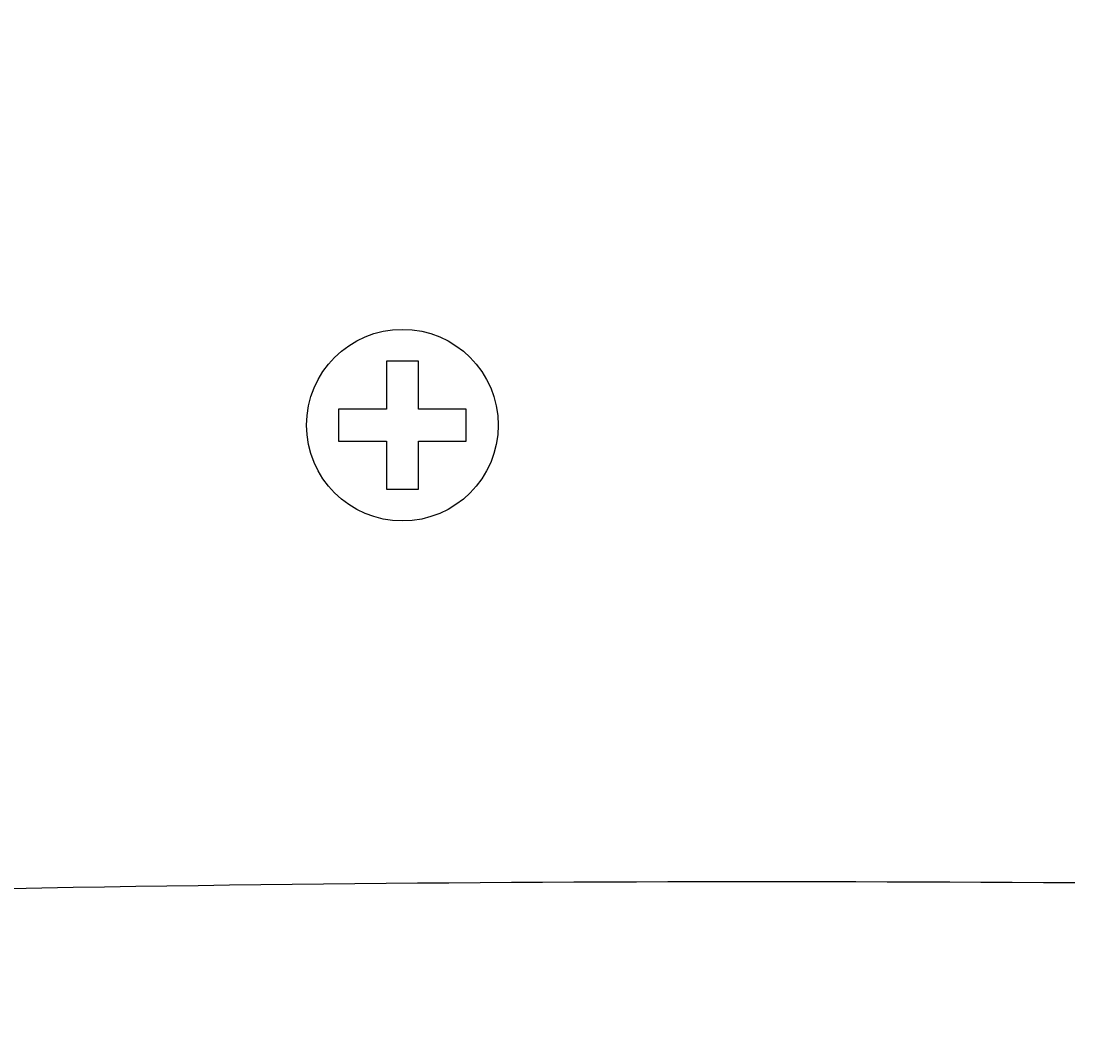
# Model space of a CAD drawing. Extents: x 0 to 360, y 0 to 550.
# Drawn here: x 186 to 210, y 241 to 264 of the extents above; entities that cross this region are included whole.
import ezdxf
from ezdxf.enums import TextEntityAlignment as Align

# ---------------------------------------------------------------- set-up
doc = ezdxf.new("R2010")
doc.units = 0
doc.header["$LTSCALE"] = 16
doc.header["$MEASUREMENT"] = 0
doc.layers.get('0').update_dxf_attribs({"linetype": 'CONTINUOUS'})
doc.layers.add('1', color=3, linetype='CONTINUOUS')
doc.layers.add('SCALE', color=4, linetype='CONTINUOUS')
doc.styles.get("Standard").update_dxf_attribs({"font": 'SIMPLEX'})
doc.dimstyles.get("Standard").update_dxf_attribs({"dimtxt": 0.18, "dimasz": 0.18, "dimexe": 0.18, "dimexo": 0.0625, "dimgap": 0.09, "dimtad": 0, "dimtih": 1, "dimtoh": 1, "dimdec": 4, "dimzin": 0, "dimdsep": 46, "dimtxsty": 'Standard', "dimcen": 0.09, "dimadec": 0, "dimazin": 0, "dimtfac": 1, "dimtdec": 4, "dimtofl": 0, "dimtmove": 0, "dimatfit": 3, "dimfxl": 0, "dimtolj": 1, "dimtzin": 0, "dimarcsym": 0})

# ---------------------------------------------------------------- blocks, each defined once
blk = doc.blocks.new('YAZ1', base_point=(184, 133))
for p, q in [((184, 133), (183, 133.267949)), ((184, 133), (183, 132.732051)), ((183, 133), (184, 133))]:
    blk.add_line(p, q)
blk = doc.blocks.new('YAZ3', base_point=(184, 133))
blk.add_solid([(184, 133), (183, 133.267949), (183, 132.732051)])
blk.add_blockref('YAZ1', (184, 133))
blk = doc.blocks.new('*D5')
at = {"color": 0, "linetype": 'ByBlock'}
for p, q in [((38.267, 259.002), (38.267, 294.815)), ((211.267, 268.497), (211.267, 294.815)), ((41.267, 291.815), (208.267, 291.815))]:
    blk.add_line(p, q, dxfattribs=at)
at = {"color": 0, "linetype": 'ByBlock', "xscale": 3, "yscale": 3, "zscale": 3, "rotation": 180}
blk.add_blockref('YAZ3', (38.267, 291.815), dxfattribs=at)
at = {"color": 0, "linetype": 'ByBlock', "xscale": 3, "yscale": 3, "zscale": 3}
blk.add_blockref('YAZ3', (211.267, 291.815), dxfattribs=at)
at = {"color": 0, "linetype": 'ByBlock'}
blk.add_text('173', height=4.4, dxfattribs=at).set_placement((124.767, 296.215), align=Align.MIDDLE_CENTER)

msp = doc.modelspace()

# ---------------------------------------------------------------- linework, layer by layer
at = {"layer": '1', "color": 7}
for p, q in [((194.09213, 256.50986), (194.09213, 255.38486)), ((194.84213, 256.50986), (194.09213, 256.50986)), ((194.84213, 255.38486), (194.84213, 256.50986)), ((192.96713, 255.38486), (192.96713, 254.63486)), ((194.09213, 255.38486), (192.96713, 255.38486)), ((195.96713, 255.38486), (194.84213, 255.38486)), ((195.96713, 254.63486), (195.96713, 255.38486)), ((192.96713, 254.63486), (194.09213, 254.63486)), ((194.09213, 254.63486), (194.09213, 253.50986)), ((194.84213, 254.63486), (195.96713, 254.63486)), ((194.84213, 253.50986), (194.84213, 254.63486)), ((194.09213, 253.50986), (194.84213, 253.50986))]:
    msp.add_line(p, q, dxfattribs=at)
msp.add_circle((194.46713, 255.00986), 2.25, dxfattribs=at)
msp.add_arc((203.1655, -755.71536), 1000, 89.59350997, 94.98519779, dxfattribs=at)

# ---------------------------------------------------------------- dimensions: what is measured, and where the dimension line sits
at = {"layer": 'SCALE'}
dim = msp.add_linear_dim(base=(211.26713, 291.81473), p1=(38.26713, 255.00182), p2=(211.26713, 264.49682), text='173', dimstyle='Standard', dxfattribs=at)
dim.commit()
dim.dimension.update_dxf_attribs({"geometry": '*D5', "text_midpoint": (124.76713, 296.21473)})

doc.saveas('drawing.dxf')
